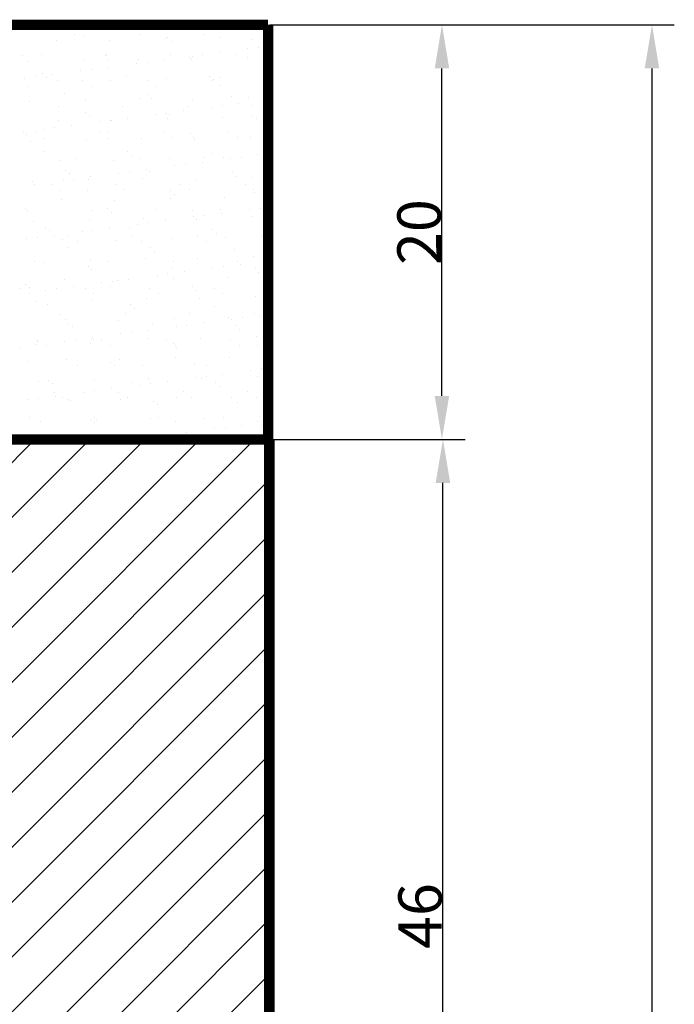
# Model space of a CAD drawing. Extents: x -25 to 386, y 13 to 283.
# Drawn here: x 308 to 339, y 198 to 245 of the extents above; entities that cross this region are included whole.
import ezdxf

# ---------------------------------------------------------------- set-up
doc = ezdxf.new("R2010")
doc.units = 0
doc.header["$LTSCALE"] = 10
doc.header["$MEASUREMENT"] = 0
doc.layers.get('0').update_dxf_attribs({"linetype": 'CONTINUOUS'})
doc.layers.get('DEFPOINTS').update_dxf_attribs({"linetype": 'CONTINUOUS'})
doc.layers.add('RASA11', color=7, linetype='CONTINUOUS')
doc.styles.get("Standard").update_dxf_attribs({"font": 'txt8'})
doc.dimstyles.get("Standard").update_dxf_attribs({"dimtxt": 0.18, "dimasz": 0.18, "dimexe": 0.18, "dimexo": 0.0625, "dimgap": 0.09, "dimtad": 0, "dimtih": 1, "dimtoh": 1, "dimdec": 4, "dimzin": 0, "dimdsep": 46, "dimtxsty": 'Standard', "dimcen": 0.09, "dimadec": 0, "dimazin": 0, "dimtfac": 1, "dimtdec": 4, "dimtofl": 0, "dimtmove": 0, "dimatfit": 3, "dimfxl": 0, "dimtolj": 1, "dimtzin": 0, "dimarcsym": 0})

# ---------------------------------------------------------------- blocks, each defined once
blk = doc.blocks.new('*X17')
at = {"color": 0}
for p, q in [((86.52, 220.65), (86.52, 220.65)), ((89.634, 220.655), (89.634, 220.655)), ((92.748, 220.661), (92.748, 220.661)), ((95.862, 220.667), (95.862, 220.667)), ((86.048, 220.09), (86.048, 220.09)), ((86.942, 220.381), (86.942, 220.381)), ((87.412, 220.254), (87.412, 220.254)), ((88.607, 220.078), (88.607, 220.078)), ((90.056, 220.387), (90.056, 220.387)), ((91.307, 220.175), (91.307, 220.175)), ((91.413, 220.22), (91.413, 220.22)), ((91.598, 220.051), (91.598, 220.051)), ((93.17, 220.392), (93.17, 220.392)), ((93.925, 220.208), (93.925, 220.208)), ((95.474, 220.131), (95.474, 220.131)), ((93.943, 219.5), (93.943, 219.5)), ((95.301, 219.679), (95.301, 219.679)), ((95.822, 219.747), (95.822, 219.747)), ((84.406, 219.376), (84.406, 219.376)), ((84.7, 219.055), (84.7, 219.055)), ((85.346, 219.408), (85.346, 219.408)), ((87.401, 219.152), (87.401, 219.152)), ((88.407, 219.342), (88.407, 219.342)), ((88.46, 219.414), (88.46, 219.414)), ((88.592, 219.173), (88.592, 219.173)), ((90.018, 219.186), (90.018, 219.186)), ((90.438, 219.038), (90.438, 219.038)), ((91.251, 219.146), (91.251, 219.146)), ((91.574, 219.419), (91.574, 219.419)), ((92.468, 219.254), (92.468, 219.254)), ((92.576, 219.173), (92.576, 219.173)), ((92.61, 219.324), (92.61, 219.324)), ((93.13, 219.393), (93.13, 219.393)), ((94.688, 219.425), (94.688, 219.425)), ((95.277, 219.271), (95.277, 219.271)), ((87.226, 218.616), (87.226, 218.616)), ((87.747, 218.684), (87.747, 218.684)), ((88.56, 218.791), (88.56, 218.791)), ((89.918, 218.97), (89.918, 218.97)), ((84.534, 218.261), (84.534, 218.261)), ((85.055, 218.33), (85.055, 218.33)), ((85.401, 218.464), (85.401, 218.464)), ((85.585, 218.295), (85.585, 218.295)), ((85.868, 218.437), (85.868, 218.437)), ((86.111, 218.163), (86.111, 218.163)), ((87.328, 218.146), (87.328, 218.146)), ((88.67, 218.151), (88.67, 218.151)), ((89.462, 218.376), (89.462, 218.376)), ((90.442, 218.151), (90.442, 218.151)), ((91.37, 218.248), (91.37, 218.248)), ((93.463, 218.342), (93.463, 218.342)), ((93.556, 218.157), (93.556, 218.157)), ((93.647, 218.173), (93.647, 218.173)), ((93.988, 218.281), (93.988, 218.281)), ((84.635, 217.871), (84.635, 217.871)), ((87.749, 217.877), (87.749, 217.877)), ((90.863, 217.883), (90.863, 217.883)), ((93.978, 217.888), (93.978, 217.888)), ((84.763, 217.128), (84.763, 217.128)), ((86.455, 217.498), (86.455, 217.498)), ((87.464, 217.225), (87.464, 217.225)), ((90.081, 217.259), (90.081, 217.259)), ((90.457, 217.464), (90.457, 217.464)), ((90.641, 217.295), (90.641, 217.295)), ((92.639, 217.247), (92.639, 217.247)), ((94.517, 217.375), (94.517, 217.375)), ((95.34, 217.344), (95.34, 217.344)), ((96.223, 217.211), (96.223, 217.211)), ((86.153, 216.904), (86.153, 216.904)), ((89.267, 216.91), (89.267, 216.91)), ((92.173, 216.678), (92.173, 216.678)), ((92.382, 216.915), (92.382, 216.915)), ((93.532, 216.857), (93.532, 216.857)), ((94.052, 216.925), (94.052, 216.925)), ((94.865, 217.032), (94.865, 217.032)), ((95.496, 216.921), (95.496, 216.921)), ((86.174, 216.236), (86.174, 216.236)), ((87.451, 216.586), (87.451, 216.586)), ((87.635, 216.417), (87.635, 216.417)), ((88.669, 216.216), (88.669, 216.216)), ((88.733, 216.224), (88.733, 216.224)), ((89.482, 216.323), (89.482, 216.323)), ((90.84, 216.502), (90.84, 216.502)), ((91.36, 216.571), (91.36, 216.571)), ((91.433, 216.321), (91.433, 216.321)), ((91.511, 216.498), (91.511, 216.498)), ((94.051, 216.355), (94.051, 216.355)), ((95.513, 216.463), (95.513, 216.463)), ((95.697, 216.295), (95.697, 216.295)), ((84.445, 215.709), (84.445, 215.709)), ((85.456, 215.793), (85.456, 215.793)), ((85.977, 215.862), (85.977, 215.862)), ((86.79, 215.969), (86.79, 215.969)), ((88.148, 216.148), (88.148, 216.148)), ((84.629, 215.54), (84.629, 215.54)), ((85.021, 215.636), (85.021, 215.636)), ((85.443, 215.367), (85.443, 215.367)), ((87.527, 215.299), (87.527, 215.299)), ((88.135, 215.641), (88.135, 215.641)), ((88.505, 215.62), (88.505, 215.62)), ((88.557, 215.373), (88.557, 215.373)), ((90.144, 215.332), (90.144, 215.332)), ((91.249, 215.647), (91.249, 215.647)), ((91.671, 215.378), (91.671, 215.378)), ((92.507, 215.586), (92.507, 215.586)), ((92.691, 215.417), (92.691, 215.417)), ((92.702, 215.32), (92.702, 215.32)), ((94.363, 215.653), (94.363, 215.653)), ((94.785, 215.384), (94.785, 215.384)), ((95.403, 215.417), (95.403, 215.417)), ((84.826, 215.201), (84.826, 215.201)), ((85.499, 214.742), (85.499, 214.742)), ((86.237, 214.309), (86.237, 214.309)), ((86.961, 214.4), (86.961, 214.4)), ((88.796, 214.297), (88.796, 214.297)), ((89.5, 214.708), (89.5, 214.708)), ((89.685, 214.539), (89.685, 214.539)), ((90.075, 214.406), (90.075, 214.406)), ((91.496, 214.394), (91.496, 214.394)), ((93.189, 214.411), (93.189, 214.411)), ((93.561, 214.62), (93.561, 214.62)), ((94.114, 214.428), (94.114, 214.428)), ((94.454, 214.389), (94.454, 214.389)), ((94.974, 214.457), (94.974, 214.457)), ((95.787, 214.564), (95.787, 214.564)), ((86.494, 213.83), (86.494, 213.83)), ((90.404, 213.856), (90.404, 213.856)), ((91.762, 214.034), (91.762, 214.034)), ((92.282, 214.103), (92.282, 214.103)), ((93.095, 214.21), (93.095, 214.21)), ((86.378, 213.326), (86.378, 213.326)), ((86.679, 213.662), (86.679, 213.662)), ((86.899, 213.394), (86.899, 213.394)), ((87.59, 213.372), (87.59, 213.372)), ((87.712, 213.501), (87.712, 213.501)), ((89.07, 213.68), (89.07, 213.68)), ((89.591, 213.749), (89.591, 213.749)), ((90.207, 213.405), (90.207, 213.405)), ((90.555, 213.742), (90.555, 213.742)), ((92.765, 213.393), (92.765, 213.393)), ((94.556, 213.708), (94.556, 213.708)), ((94.741, 213.539), (94.741, 213.539)), ((95.466, 213.49), (95.466, 213.49)), ((84.889, 213.274), (84.889, 213.274)), ((85.02, 213.147), (85.02, 213.147)), ((85.829, 213.132), (85.829, 213.132)), ((86.25, 212.863), (86.25, 212.863)), ((87.549, 212.864), (87.549, 212.864)), ((88.943, 213.137), (88.943, 213.137)), ((89.365, 212.869), (89.365, 212.869)), ((92.057, 213.143), (92.057, 213.143)), ((92.479, 212.874), (92.479, 212.874)), ((95.171, 213.149), (95.171, 213.149)), ((95.593, 212.88), (95.593, 212.88)), ((86.3, 212.383), (86.3, 212.383)), ((88.859, 212.37), (88.859, 212.37)), ((91.55, 212.83), (91.55, 212.83)), ((91.559, 212.468), (91.559, 212.468)), ((91.734, 212.661), (91.734, 212.661)), ((94.177, 212.501), (94.177, 212.501)), ((95.61, 212.742), (95.61, 212.742)), ((84.542, 211.987), (84.542, 211.987)), ((84.654, 211.89), (84.654, 211.89)), ((87.768, 211.896), (87.768, 211.896)), ((88.544, 211.952), (88.544, 211.952)), ((90.883, 211.902), (90.883, 211.902)), ((93.997, 211.907), (93.997, 211.907)), ((95.376, 211.921), (95.376, 211.921)), ((95.896, 211.99), (95.896, 211.99)), ((87.653, 211.445), (87.653, 211.445)), ((88.728, 211.783), (88.728, 211.783)), ((90.27, 211.478), (90.27, 211.478)), ((92.604, 211.864), (92.604, 211.864)), ((92.684, 211.567), (92.684, 211.567)), ((92.828, 211.466), (92.828, 211.466)), ((93.204, 211.635), (93.204, 211.635)), ((94.017, 211.742), (94.017, 211.742)), ((95.529, 211.563), (95.529, 211.563)), ((84.952, 211.348), (84.952, 211.348)), ((85.538, 211.075), (85.538, 211.075)), ((88.634, 211.033), (88.634, 211.033)), ((89.598, 210.986), (89.598, 210.986)), ((89.992, 211.212), (89.992, 211.212)), ((90.513, 211.281), (90.513, 211.281)), ((91.326, 211.388), (91.326, 211.388)), ((93.6, 210.952), (93.6, 210.952)), ((84.609, 210.504), (84.609, 210.504)), ((85.129, 210.572), (85.129, 210.572)), ((85.722, 210.906), (85.722, 210.906)), ((85.942, 210.679), (85.942, 210.679)), ((86.636, 210.628), (86.636, 210.628)), ((87.3, 210.858), (87.3, 210.858)), ((87.821, 210.926), (87.821, 210.926)), ((89.75, 210.633), (89.75, 210.633)), ((91.622, 210.541), (91.622, 210.541)), ((92.865, 210.639), (92.865, 210.639)), ((93.784, 210.783), (93.784, 210.783)), ((94.24, 210.574), (94.24, 210.574)), ((95.979, 210.645), (95.979, 210.645)), ((86.363, 210.456), (86.363, 210.456)), ((86.592, 210.109), (86.592, 210.109)), ((87.058, 210.359), (87.058, 210.359)), ((88.922, 210.443), (88.922, 210.443)), ((90.172, 210.365), (90.172, 210.365)), ((90.594, 210.074), (90.594, 210.074)), ((93.286, 210.37), (93.286, 210.37)), ((94.654, 209.986), (94.654, 209.986)), ((87.716, 209.518), (87.716, 209.518)), ((90.333, 209.551), (90.333, 209.551)), ((90.778, 209.905), (90.778, 209.905)), ((92.891, 209.539), (92.891, 209.539)), ((95.592, 209.637), (95.592, 209.637)), ((85.015, 209.421), (85.015, 209.421)), ((85.462, 209.386), (85.462, 209.386)), ((87.587, 209.196), (87.587, 209.196)), ((88.576, 209.392), (88.576, 209.392)), ((91.648, 209.108), (91.648, 209.108)), ((91.69, 209.397), (91.69, 209.397)), ((93.606, 209.099), (93.606, 209.099)), ((94.126, 209.167), (94.126, 209.167)), ((94.804, 209.403), (94.804, 209.403)), ((94.939, 209.274), (94.939, 209.274)), ((95.649, 209.074), (95.649, 209.074)), ((87.772, 209.028), (87.772, 209.028)), ((89.556, 208.566), (89.556, 208.566)), ((90.914, 208.745), (90.914, 208.745)), ((91.435, 208.813), (91.435, 208.813)), ((91.685, 208.614), (91.685, 208.614)), ((92.248, 208.92), (92.248, 208.92)), ((94.303, 208.647), (94.303, 208.647)), ((95.834, 208.905), (95.834, 208.905)), ((84.33, 208.118), (84.33, 208.118)), ((84.581, 208.319), (84.581, 208.319)), ((84.766, 208.15), (84.766, 208.15)), ((86.051, 208.104), (86.051, 208.104)), ((86.426, 208.529), (86.426, 208.529)), ((86.864, 208.211), (86.864, 208.211)), ((87.444, 208.123), (87.444, 208.123)), ((88.222, 208.39), (88.222, 208.39)), ((88.642, 208.23), (88.642, 208.23)), ((88.743, 208.459), (88.743, 208.459)), ((88.984, 208.517), (88.984, 208.517)), ((90.558, 208.129), (90.558, 208.129)), ((92.643, 208.196), (92.643, 208.196)), ((93.672, 208.135), (93.672, 208.135)), ((84.751, 207.849), (84.751, 207.849)), ((85.531, 208.036), (85.531, 208.036)), ((87.866, 207.855), (87.866, 207.855)), ((90.396, 207.625), (90.396, 207.625)), ((90.98, 207.86), (90.98, 207.86)), ((92.828, 208.027), (92.828, 208.027)), ((92.954, 207.612), (92.954, 207.612)), ((94.094, 207.866), (94.094, 207.866)), ((95.655, 207.71), (95.655, 207.71)), ((85.078, 207.494), (85.078, 207.494)), ((85.636, 207.353), (85.636, 207.353)), ((87.779, 207.591), (87.779, 207.591)), ((89.637, 207.318), (89.637, 207.318)), ((89.821, 207.149), (89.821, 207.149)), ((93.697, 207.23), (93.697, 207.23)), ((86.27, 206.882), (86.27, 206.882)), ((89.384, 206.888), (89.384, 206.888)), ((91.748, 206.687), (91.748, 206.687)), ((92.498, 206.893), (92.498, 206.893)), ((94.366, 206.72), (94.366, 206.72)), ((95.048, 206.7), (95.048, 206.7)), ((95.612, 206.899), (95.612, 206.899)), ((95.861, 206.807), (95.861, 206.807)), ((86.489, 206.602), (86.489, 206.602)), ((86.631, 206.441), (86.631, 206.441)), ((86.815, 206.272), (86.815, 206.272)), ((89.047, 206.59), (89.047, 206.59)), ((90.691, 206.352), (90.691, 206.352)), ((91.836, 206.277), (91.836, 206.277)), ((92.357, 206.345), (92.357, 206.345)), ((93.17, 206.452), (93.17, 206.452)), ((94.528, 206.631), (94.528, 206.631)), ((94.693, 206.318), (94.693, 206.318)), ((87.786, 205.744), (87.786, 205.744)), ((89.144, 205.922), (89.144, 205.922)), ((89.665, 205.991), (89.665, 205.991)), ((90.478, 206.098), (90.478, 206.098)), ((94.877, 206.149), (94.877, 206.149)), ((95.718, 205.783), (95.718, 205.783)), ((84.281, 205.282), (84.281, 205.282)), ((85.094, 205.389), (85.094, 205.389)), ((85.137, 205.614), (85.137, 205.614)), ((85.141, 205.567), (85.141, 205.567)), ((85.559, 205.345), (85.559, 205.345)), ((86.453, 205.568), (86.453, 205.568)), ((86.973, 205.637), (86.973, 205.637)), ((87.685, 205.475), (87.685, 205.475)), ((87.842, 205.664), (87.842, 205.664)), ((88.252, 205.619), (88.252, 205.619)), ((88.673, 205.351), (88.673, 205.351)), ((90.459, 205.698), (90.459, 205.698)), ((91.366, 205.625), (91.366, 205.625)), ((91.687, 205.44), (91.687, 205.44)), ((91.787, 205.356), (91.787, 205.356)), ((91.871, 205.271), (91.871, 205.271)), ((93.017, 205.686), (93.017, 205.686)), ((94.48, 205.631), (94.48, 205.631)), ((94.902, 205.362), (94.902, 205.362)), ((95.747, 205.352), (95.747, 205.352)), ((91.811, 204.76), (91.811, 204.76)), ((94.429, 204.794), (94.429, 204.794)), ((84.679, 204.597), (84.679, 204.597)), ((86.552, 204.675), (86.552, 204.675)), ((87.077, 204.378), (87.077, 204.378)), ((88.681, 204.563), (88.681, 204.563)), ((88.865, 204.394), (88.865, 204.394)), ((89.11, 204.663), (89.11, 204.663)), ((90.191, 204.384), (90.191, 204.384)), ((92.741, 204.474), (92.741, 204.474)), ((93.306, 204.389), (93.306, 204.389)), ((93.279, 203.878), (93.279, 203.878)), ((94.092, 203.985), (94.092, 203.985)), ((95.45, 204.163), (95.45, 204.163)), ((95.781, 203.856), (95.781, 203.856)), ((95.97, 204.232), (95.97, 204.232)), ((85.204, 203.64), (85.204, 203.64)), ((85.674, 203.685), (85.674, 203.685)), ((85.859, 203.516), (85.859, 203.516)), ((87.905, 203.738), (87.905, 203.738)), ((89.735, 203.596), (89.735, 203.596)), ((90.066, 203.455), (90.066, 203.455)), ((90.522, 203.771), (90.522, 203.771)), ((90.587, 203.523), (90.587, 203.523)), ((91.4, 203.63), (91.4, 203.63)), ((92.758, 203.809), (92.758, 203.809)), ((93.08, 203.759), (93.08, 203.759)), ((93.736, 203.562), (93.736, 203.562)), ((93.921, 203.393), (93.921, 203.393)), ((85.945, 203.11), (85.945, 203.11)), ((86.016, 202.921), (86.016, 202.921)), ((87.375, 203.1), (87.375, 203.1)), ((87.895, 203.169), (87.895, 203.169)), ((88.708, 203.276), (88.708, 203.276)), ((89.059, 203.115), (89.059, 203.115)), ((92.173, 203.121), (92.173, 203.121)), ((94.492, 202.867), (94.492, 202.867)), ((95.287, 203.127), (95.287, 203.127)), ((84.683, 202.746), (84.683, 202.746)), ((85.203, 202.814), (85.203, 202.814)), ((86.367, 202.841), (86.367, 202.841)), ((86.615, 202.748), (86.615, 202.748)), ((86.729, 202.719), (86.729, 202.719)), ((89.173, 202.736), (89.173, 202.736)), ((89.481, 202.847), (89.481, 202.847)), ((90.73, 202.684), (90.73, 202.684)), ((90.915, 202.515), (90.915, 202.515)), ((91.874, 202.833), (91.874, 202.833)), ((92.595, 202.852), (92.595, 202.852)), ((94.791, 202.596), (94.791, 202.596)), ((95.709, 202.858), (95.709, 202.858)), ((95.844, 201.929), (95.844, 201.929)), ((84.771, 201.868), (84.771, 201.868)), ((85.267, 201.713), (85.267, 201.713)), ((87.724, 201.807), (87.724, 201.807)), ((87.885, 201.874), (87.885, 201.874)), ((87.908, 201.638), (87.908, 201.638)), ((87.968, 201.811), (87.968, 201.811)), ((90.585, 201.844), (90.585, 201.844)), ((90.999, 201.879), (90.999, 201.879)), ((91.785, 201.718), (91.785, 201.718)), ((93.143, 201.832), (93.143, 201.832)), ((94.113, 201.885), (94.113, 201.885)), ((95.014, 201.517), (95.014, 201.517)), ((95.786, 201.684), (95.786, 201.684)), ((95.97, 201.515), (95.97, 201.515)), ((90.988, 200.987), (90.988, 200.987)), ((91.509, 201.055), (91.509, 201.055)), ((92.322, 201.162), (92.322, 201.162)), ((93.68, 201.341), (93.68, 201.341)), ((94.201, 201.41), (94.201, 201.41)), ((84.718, 200.929), (84.718, 200.929)), ((88.778, 200.841), (88.778, 200.841)), ((91.937, 200.907), (91.937, 200.907)), ((94.555, 200.94), (94.555, 200.94))]:
    blk.add_line(p, q, dxfattribs=at)
blk = doc.blocks.new('*D26')
at = {"color": 0, "linetype": 'ByBlock'}
for p, q in [((96.336, 220.833), (105.751, 220.833)), ((104.671, 202.933), (104.671, 218.733)), ((96.336, 200.833), (105.751, 200.833))]:
    blk.add_line(p, q, dxfattribs=at)
for points in [[(104.321, 218.733), (105.021, 218.733), (104.671, 220.833)], [(104.321, 202.933), (105.021, 202.933), (104.671, 200.833)]]:
    blk.add_solid(points, dxfattribs=at)
at = {"layer": 'DEFPOINTS', "color": 0, "linetype": 'ByBlock'}
for p in [(96.276, 220.833), (104.671, 220.833), (96.276, 200.833)]:
    blk.add_point(p, dxfattribs=at)
at = {"color": 0, "linetype": 'ByBlock', "insert": (103.567, 210.833), "char_height": 2.1, "attachment_point": 5, "rotation": 90}
blk.add_mtext('\\A1;20', dxfattribs=at)
blk = doc.blocks.new('*D27')
at = {"color": 0, "linetype": 'ByBlock'}
for p, q in [((319.744, 236.833), (329.206, 236.833)), ((328.126, 192.933), (328.126, 234.733)), ((319.804, 190.833), (329.206, 190.833))]:
    blk.add_line(p, q, dxfattribs=at)
for points in [[(327.776, 234.733), (328.476, 234.733), (328.126, 236.833)], [(327.776, 192.933), (328.476, 192.933), (328.126, 190.833)]]:
    blk.add_solid(points, dxfattribs=at)
at = {"layer": 'DEFPOINTS', "color": 0, "linetype": 'ByBlock'}
for p in [(319.684, 236.833), (328.126, 236.833), (319.744, 190.833)]:
    blk.add_point(p, dxfattribs=at)
at = {"color": 0, "linetype": 'ByBlock', "insert": (327.022, 213.833), "char_height": 2.1, "attachment_point": 5, "rotation": 90}
blk.add_mtext('\\A1;46', dxfattribs=at)
blk = doc.blocks.new('*D28')
at = {"color": 0, "linetype": 'ByBlock'}
for p, q in [((319.804, 256.833), (339.299, 256.833)), ((338.219, 254.733), (338.219, 136.873)), ((319.864, 134.773), (339.299, 134.773))]:
    blk.add_line(p, q, dxfattribs=at)
for points in [[(337.869, 254.733), (338.569, 254.733), (338.219, 256.833)], [(337.869, 136.873), (338.569, 136.873), (338.219, 134.773)]]:
    blk.add_solid(points, dxfattribs=at)
at = {"layer": 'DEFPOINTS', "color": 0, "linetype": 'ByBlock'}
for p in [(319.744, 256.833), (319.804, 134.773), (338.219, 134.773)]:
    blk.add_point(p, dxfattribs=at)
at = {"color": 0, "linetype": 'ByBlock', "insert": (337.115, 195.803), "char_height": 2.1, "attachment_point": 5, "rotation": 90}
blk.add_mtext('\\A1;122', dxfattribs=at)

msp = doc.modelspace()

# ---------------------------------------------------------------- hatches: boundary and pattern name
at = {"layer": 'RASA11'}
h = msp.add_hatch(dxfattribs=at)
h.set_pattern_fill('ANSI31', color=256, scale=15, style=0)
h.set_pattern_definition([(45, (0, -12.022), (-1.325825, 1.325825), [])])
h.paths.add_polyline_path([(279.74417, 178.81073), (279.74417, 160.5526), (281.48604, 158.81073), (319.74417, 158.81073), (319.74417, 224.81073), (279.74417, 224.81073)])

# ---------------------------------------------------------------- linework, layer by layer
for p, q in [((319.68417, 244.81073), (319.68417, 224.81073)), ((279.68417, 224.81073), (319.68417, 224.81073)), ((319.74417, 178.81073), (319.74417, 224.81073))]:
    msp.add_line(p, q, dxfattribs=at)
at = {"layer": 'RASA11', "const_width": 0.5}
for points in [[(319.68417, 244.81073), (279.68417, 244.81073)], [(319.68417, 224.81073), (319.68417, 244.81073)], [(279.68417, 224.81073), (319.74417, 224.81073)], [(319.74417, 224.81073), (319.74417, 158.81073)]]:
    msp.add_lwpolyline(points, dxfattribs=at)

# ---------------------------------------------------------------- block references
at = {"layer": 'RASA11'}
msp.add_blockref('*X17', (223.40838, 23.97804), dxfattribs=at)

# ---------------------------------------------------------------- dimensions: what is measured, and where the dimension line sits
at = {"layer": 'RASA11', "color": 7}
dim = msp.add_linear_dim(base=(328.07963, 244.81073), p1=(319.68417, 224.81073), p2=(319.68417, 244.81073), angle=90, text='20', dimstyle='Standard', override={"dimscale": 0.6, "dimtxt": 3.5, "dimasz": 3.5, "dimexe": 1.8, "dimexo": 0.1, "dimtad": 1, "dimtih": 0, "dimtoh": 0, "dimcen": 1.5, "dimtix": 1, "dimtmove": 2}, dxfattribs=at)
dim.commit()
dim.dimension.update_dxf_attribs({"geometry": '*D26', "text_midpoint": (326.97563, 234.81073), "insert": (223.40838, 23.97804)})
at = {"layer": 'RASA11'}
for base, p1, p2, text, picture, middle in [((338.219, 122.75073), (319.74417, 244.81073), (319.80417, 122.75073), '122', '*D28', (337.115, 183.78073)), ((328.12587, 224.81073), (319.74417, 178.81073), (319.68417, 224.81073), '46', '*D27', (327.02187, 201.81073))]:
    dim = msp.add_linear_dim(base=base, p1=p1, p2=p2, angle=90, text=text, dimstyle='Standard', override={"dimscale": 0.6, "dimtxt": 3.5, "dimasz": 3.5, "dimexe": 1.8, "dimexo": 0.1, "dimtad": 1, "dimtih": 0, "dimtoh": 0, "dimcen": 1.5, "dimtix": 1, "dimtmove": 2}, dxfattribs=at)
    dim.commit()
    dim.dimension.update_dxf_attribs({"geometry": picture, "text_midpoint": middle, "insert": (0, -12.02196)})

doc.saveas('drawing.dxf')
